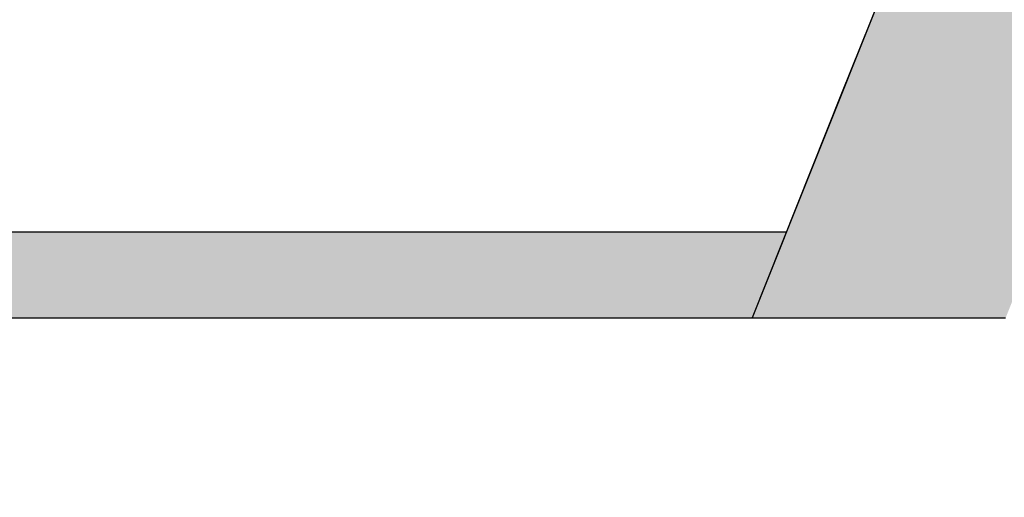
# Model space of a CAD drawing. Extents: x 0 to 270, y 0 to 195.
# Drawn here: x 92 to 96, y 131 to 133 of the extents above; entities that cross this region are included whole.
import ezdxf

# ---------------------------------------------------------------- set-up
doc = ezdxf.new("R2010")
doc.units = 0
doc.layers.add('ROGO', color=6, linetype='CONTINUOUS')
doc.layers.add('外形線', color=7, linetype='CONTINUOUS')

# ---------------------------------------------------------------- blocks, each defined once
blk = doc.blocks.new('*U17')
at = {"layer": 'ROGO', "color": 4, "linetype": 'CONTINUOUS'}
for p, q in [((79.1521, 132.2423), (95.3124, 132.2423)), ((95.3124, 132.2423), (95.1765, 131.9014)), ((79.0287, 131.9014), (95.1765, 131.9014))]:
    blk.add_line(p, q, dxfattribs=at)
for points in [[(79.1521, 132.2423), (79.0287, 131.9014), (95.1765, 131.9014)], [(79.1521, 132.2423), (79.1521, 132.2423), (95.3124, 132.2423)], [(79.0287, 131.9014), (79.0287, 131.9014), (95.1765, 131.9014)]]:
    blk.add_solid(points, dxfattribs=at)
at = {"layer": 'ROGO', "color": 4, "linetype": 'CONTINUOUS', "extrusion": (0, 0, -1)}
blk.add_solid([(-79.1521, 132.2423), (-95.3124, 132.2423), (-95.1765, 131.9014)], dxfattribs=at)
blk = doc.blocks.new('*U23')
at = {"layer": 'ROGO', "color": 4, "linetype": 'CONTINUOUS'}
for p, q in [((96.533, 135.302), (96.3849, 134.9307)), ((96.533, 135.302), (97.5354, 135.302)), ((97.5354, 135.302), (97.3873, 134.9307)), ((97.8567, 135.302), (97.3873, 134.9307)), ((97.8567, 135.302), (98.8591, 135.302)), ((98.8591, 135.302), (98.4993, 134.9307)), ((96.3849, 134.9307), (95.8547, 133.6017)), ((98.4993, 134.9307), (97.2112, 133.6017)), ((95.8547, 133.6017), (95.5305, 132.789)), ((97.2112, 133.6017), (97.5354, 132.789)), ((95.5305, 132.789), (95.1765, 131.9014)), ((97.5354, 132.789), (97.8894, 131.9014)), ((95.1765, 131.9014), (96.1789, 131.9014)), ((96.887, 131.9014), (97.8894, 131.9014))]:
    blk.add_line(p, q, dxfattribs=at)
for points in [[(96.533, 135.302), (96.3849, 134.9307), (97.3873, 134.9307)], [(96.533, 135.302), (96.533, 135.302), (97.5354, 135.302)], [(97.8567, 135.302), (97.3873, 134.9307), (98.4993, 134.9307)], [(97.8567, 135.302), (97.8567, 135.302), (98.8591, 135.302)], [(96.3849, 134.9307), (95.8547, 133.6017), (97.2112, 133.6017)], [(95.8547, 133.6017), (95.5305, 132.789), (97.5354, 132.789)], [(95.5305, 132.789), (95.1765, 131.9014), (96.1789, 131.9014)], [(96.533, 132.789), (96.887, 131.9014), (97.8894, 131.9014)], [(95.1765, 131.9014), (95.1765, 131.9014), (96.1789, 131.9014)], [(96.887, 131.9014), (96.887, 131.9014), (97.8894, 131.9014)]]:
    blk.add_solid(points, dxfattribs=at)
at = {"layer": 'ROGO', "color": 4, "linetype": 'CONTINUOUS', "extrusion": (0, 0, -1)}
for points in [[(-96.533, 135.302), (-97.5354, 135.302), (-97.3873, 134.9307)], [(-97.8567, 135.302), (-98.8591, 135.302), (-98.4993, 134.9307)], [(-96.3849, 134.9307), (-98.4993, 134.9307), (-97.2112, 133.6017)], [(-95.8547, 133.6017), (-97.2112, 133.6017), (-97.5354, 132.789)], [(-95.5305, 132.789), (-96.533, 132.789), (-96.1789, 131.9014)], [(-96.533, 132.789), (-97.5354, 132.789), (-97.8894, 131.9014)]]:
    blk.add_solid(points, dxfattribs=at)

msp = doc.modelspace()

# ---------------------------------------------------------------- linework, layer by layer
at = {"layer": 'ROGO', "color": 4}
for p, q in [((96.533, 135.302), (95.1765, 131.9014)), ((79.1332, 132.2423), (95.3124, 132.2423)), ((77.7641, 131.9014), (96.1789, 131.9014))]:
    msp.add_line(p, q, dxfattribs=at)
at = {"layer": '外形線'}
for radius in [36, 31]:
    msp.add_circle((88.3116, 120.5014), radius, dxfattribs=at)

# ---------------------------------------------------------------- block references
at = {"layer": 'ROGO', "color": 4, "linetype": 'CONTINUOUS'}
for name in ['*U23', '*U17']:
    msp.add_blockref(name, (0, 0), dxfattribs=at)

doc.saveas('drawing.dxf')
